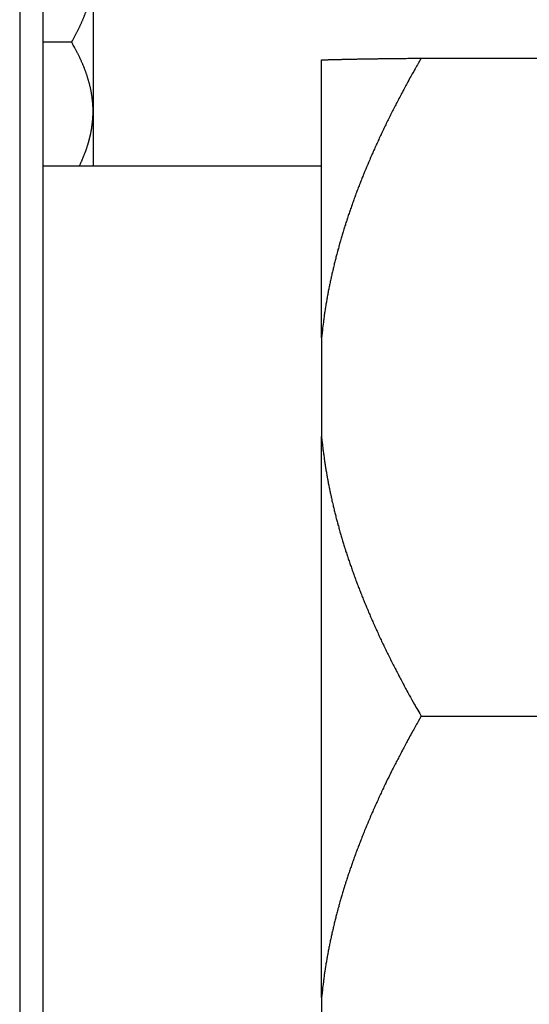
# Model space of a CAD drawing. Units: inches. Extents: x 15 to 250, y -197 to -8.
# Drawn here: x 102 to 103, y -96 to -93 of the extents above; entities that cross this region are included whole.
import ezdxf

# ---------------------------------------------------------------- set-up
doc = ezdxf.new("R2010")
doc.units = ezdxf.units.IN
doc.header["$MEASUREMENT"] = 0
doc.layers.add('Layer 1', color=7, linetype='Continuous')

# ---------------------------------------------------------------- blocks, each defined once
blk = doc.blocks.new('block 1591')
at = {"layer": 'Layer 1', "color": 7, "lineweight": 25, "true_color": 0xffffff}
blk.add_lwpolyline([(101.5935, -109.4207), (101.5935, -82.3562)], dxfattribs=at)
blk = doc.blocks.new('block 1621')
at = {"layer": 'Layer 1', "color": 7, "lineweight": 25, "true_color": 0xffffff}
blk.add_lwpolyline([(101.523, -82.3562), (101.523, -109.4207)], dxfattribs=at)
blk = doc.blocks.new('block 2810')
at = {"layer": 'Layer 1', "color": 7, "lineweight": 25, "true_color": 0xffffff}
blk.add_lwpolyline([(102.4299, -93.1723), (101.5935, -93.1723)], dxfattribs=at)
blk = doc.blocks.new('block 3596')
at = {"layer": 'Layer 1', "color": 7, "lineweight": 25, "true_color": 0xffffff}
blk.add_open_spline([(101.7023, -93.1723), (101.7023, -93.1723), (101.7037, -93.1693), (101.7037, -93.1693), (101.704, -93.1685), (101.7047, -93.1671), (101.7052, -93.1662), (101.7054, -93.1655), (101.7061, -93.1642), (101.7065, -93.1633), (101.7068, -93.1626), (101.7075, -93.1611), (101.7078, -93.1604), (101.7082, -93.1597), (101.7089, -93.1581), (101.7092, -93.1574), (101.7096, -93.1568), (101.7101, -93.1554), (101.7104, -93.1545), (101.7106, -93.1538), (101.7114, -93.1523), (101.7118, -93.1516), (101.712, -93.1509), (101.7127, -93.1494), (101.713, -93.1487), (101.7133, -93.148), (101.7139, -93.1464), (101.7142, -93.1457), (101.7145, -93.145), (101.7149, -93.1437), (101.7152, -93.1428), (101.7156, -93.1423), (101.7161, -93.1407), (101.7164, -93.1401), (101.7168, -93.1394), (101.7171, -93.1378), (101.7175, -93.1371), (101.7178, -93.1364), (101.7185, -93.1351), (101.7185, -93.1344), (101.7189, -93.1335), (101.7195, -93.1321), (101.7199, -93.1314), (101.7199, -93.1307), (101.7206, -93.1292), (101.7208, -93.1287), (101.7211, -93.128), (101.7216, -93.1266), (101.7218, -93.1258), (101.7221, -93.1252), (101.7225, -93.1237), (101.7228, -93.123), (101.723, -93.1223), (101.7235, -93.1209), (101.7237, -93.1202), (101.724, -93.1196), (101.7245, -93.1182), (101.7247, -93.1175), (101.7251, -93.1166), (101.7254, -93.1152), (101.7256, -93.1147), (101.7259, -93.1139), (101.7264, -93.1125), (101.7264, -93.1118), (101.7268, -93.1111), (101.7273, -93.1097), (101.7275, -93.109), (101.7275, -93.1085), (101.728, -93.1072), (101.7283, -93.1063), (101.7285, -93.1058), (101.7288, -93.1044), (101.729, -93.1035), (101.7292, -93.103), (101.7297, -93.1016), (101.7299, -93.1008), (101.7302, -93.1003), (101.7304, -93.0989), (101.7306, -93.098), (101.7309, -93.0975), (101.7313, -93.0961), (101.7314, -93.0954), (101.7316, -93.0947), (101.7319, -93.0934), (101.7321, -93.0927), (101.7323, -93.092), (101.7326, -93.0906), (101.733, -93.0899), (101.733, -93.0892), (101.7333, -93.0879), (101.7335, -93.0873), (101.7337, -93.0865), (101.734, -93.0851), (101.734, -93.0846), (101.7344, -93.0839), (101.7347, -93.0825), (101.7349, -93.0818), (101.735, -93.0811), (101.7354, -93.0798), (101.7354, -93.0792), (101.7356, -93.0786), (101.7359, -93.0772), (101.7359, -93.0765), (101.7361, -93.0758), (101.7364, -93.0744), (101.7366, -93.0737), (101.7368, -93.0732), (101.7369, -93.0718), (101.7371, -93.0711), (101.7373, -93.0705), (101.7375, -93.0693), (101.7376, -93.0684), (101.7378, -93.0679), (101.7381, -93.0665), (101.7381, -93.0658), (101.7381, -93.0651), (101.7385, -93.0639), (101.7387, -93.0631), (101.7387, -93.0625), (101.739, -93.0612), (101.739, -93.0605), (101.7392, -93.06), (101.7395, -93.0586), (101.7395, -93.0577), (101.7395, -93.0572), (101.7397, -93.0558), (101.7399, -93.0551), (101.74, -93.0546), (101.7402, -93.0532), (101.7402, -93.0525), (101.7404, -93.0519), (101.7406, -93.0507), (101.7406, -93.0498), (101.7406, -93.0493), (101.7409, -93.0479), (101.7409, -93.0472), (101.7411, -93.0467), (101.7412, -93.0453), (101.7412, -93.0446), (101.7414, -93.0441), (101.7416, -93.0427), (101.7416, -93.042), (101.7418, -93.0413), (101.7418, -93.0401), (101.7419, -93.0393), (101.7419, -93.0388), (101.7419, -93.0374), (101.7421, -93.0369), (101.7421, -93.0362), (101.7423, -93.0348), (101.7423, -93.0341), (101.7423, -93.0336), (101.7425, -93.0322), (101.7425, -93.0315), (101.7426, -93.0308), (101.7426, -93.0296), (101.7428, -93.0289), (101.7428, -93.0283), (101.743, -93.0269), (101.743, -93.0264), (101.743, -93.0257), (101.743, -93.0243), (101.7431, -93.0238), (101.7431, -93.0231), (101.7431, -93.0221), (101.7431, -93.0214), (101.7433, -93.0207), (101.7433, -93.0193), (101.7433, -93.0186), (101.7433, -93.0172), (101.7433, -93.0152), (101.7433, -93.014), (101.7433, -93.0124), (101.7433, -93.0095), (101.7433, -93.0081)], degree=3, knots=[0, 0, 0, 0, 1, 1, 1, 2, 2, 2, 3, 3, 3, 4, 4, 4, 5, 5, 5, 6, 6, 6, 7, 7, 7, 8, 8, 8, 9, 9, 9, 10, 10, 10, 11, 11, 11, 12, 12, 12, 13, 13, 13, 14, 14, 14, 15, 15, 15, 16, 16, 16, 17, 17, 17, 18, 18, 18, 19, 19, 19, 20, 20, 20, 21, 21, 21, 22, 22, 22, 23, 23, 23, 24, 24, 24, 25, 25, 25, 26, 26, 26, 27, 27, 27, 28, 28, 28, 29, 29, 29, 30, 30, 30, 31, 31, 31, 32, 32, 32, 33, 33, 33, 34, 34, 34, 35, 35, 35, 36, 36, 36, 37, 37, 37, 38, 38, 38, 39, 39, 39, 40, 40, 40, 41, 41, 41, 42, 42, 42, 43, 43, 43, 44, 44, 44, 45, 45, 45, 46, 46, 46, 47, 47, 47, 48, 48, 48, 49, 49, 49, 50, 50, 50, 51, 51, 51, 52, 52, 52, 53, 53, 53, 54, 54, 54, 55, 55, 55, 56, 56, 56, 57, 57, 57, 58, 58, 58, 58], dxfattribs=at)
blk = doc.blocks.new('block 3597')
at = {"layer": 'Layer 1', "color": 7, "lineweight": 25, "true_color": 0xffffff}
blk.add_open_spline([(101.7433, -93.0081), (101.7433, -93.0081), (101.7433, -93.0048), (101.7433, -93.0048), (101.7433, -93.0041), (101.7433, -93.0024), (101.7433, -93.0016), (101.7433, -93.0009), (101.7433, -92.9991), (101.7433, -92.9985), (101.7433, -92.9976), (101.7433, -92.996), (101.7433, -92.9952), (101.7431, -92.9943), (101.7431, -92.9926), (101.743, -92.9919), (101.743, -92.9911), (101.743, -92.9895), (101.7428, -92.9886), (101.7428, -92.988), (101.7426, -92.9862), (101.7426, -92.9855), (101.7426, -92.9845), (101.7425, -92.9831), (101.7423, -92.9823), (101.7423, -92.9814), (101.7421, -92.9799), (101.7419, -92.979), (101.7419, -92.9781), (101.7419, -92.9766), (101.7418, -92.9757), (101.7418, -92.975), (101.7416, -92.9733), (101.7414, -92.9726), (101.7412, -92.9716), (101.7411, -92.9702), (101.7411, -92.9692), (101.7409, -92.9685), (101.7406, -92.9668), (101.7406, -92.9661), (101.7406, -92.9652), (101.7404, -92.9637), (101.7402, -92.9626), (101.74, -92.9619), (101.7397, -92.9602), (101.7397, -92.9595), (101.7395, -92.9587), (101.7394, -92.9571), (101.7392, -92.9561), (101.739, -92.9554), (101.7387, -92.9537), (101.7387, -92.953), (101.7385, -92.9521), (101.7381, -92.9506), (101.7381, -92.9495), (101.738, -92.9488), (101.7376, -92.9471), (101.7375, -92.9464), (101.7371, -92.9456), (101.7368, -92.944), (101.7368, -92.943), (101.7366, -92.9423), (101.7363, -92.9406), (101.7361, -92.9397), (101.7359, -92.939), (101.7354, -92.9373), (101.7354, -92.9364), (101.7352, -92.9356), (101.7347, -92.9339), (101.7345, -92.9332), (101.7344, -92.9323), (101.734, -92.9306), (101.7338, -92.9299), (101.7335, -92.9289), (101.7332, -92.9273), (101.733, -92.9265), (101.7328, -92.9256), (101.7323, -92.9239), (101.7319, -92.9232), (101.7318, -92.9221), (101.7314, -92.9206), (101.7311, -92.9197), (101.7309, -92.9189), (101.7304, -92.9172), (101.7302, -92.9165), (101.7301, -92.9156), (101.7295, -92.9139), (101.7292, -92.9128), (101.7288, -92.9122), (101.7285, -92.9104), (101.7282, -92.9096), (101.7278, -92.9087), (101.7275, -92.907), (101.7271, -92.9063), (101.7268, -92.9053), (101.7264, -92.9037), (101.7261, -92.9027), (101.7257, -92.902), (101.7252, -92.9001), (101.7251, -92.8994), (101.7247, -92.8986), (101.724, -92.8968), (101.7237, -92.896), (101.7235, -92.8949), (101.7228, -92.8934), (101.7225, -92.8923), (101.7223, -92.8915), (101.7216, -92.8898), (101.7213, -92.8889), (101.7211, -92.8882), (101.7204, -92.8863), (101.7201, -92.8855), (101.7197, -92.8846), (101.719, -92.8829), (101.7187, -92.8818), (101.7185, -92.881), (101.7176, -92.8793), (101.7173, -92.8784), (101.7171, -92.8775), (101.7163, -92.8758), (101.7159, -92.875), (101.7156, -92.8739), (101.7149, -92.8722), (101.7145, -92.8712), (101.7142, -92.8705), (101.7133, -92.8687), (101.7132, -92.8677), (101.7127, -92.8669), (101.712, -92.865), (101.7116, -92.8641), (101.7111, -92.8632), (101.7104, -92.8615), (101.7099, -92.8607), (101.7096, -92.8596), (101.7087, -92.8579), (101.7083, -92.857), (101.708, -92.856), (101.7071, -92.8543), (101.7068, -92.8532), (101.7063, -92.8524), (101.7054, -92.8505), (101.7051, -92.8496), (101.7046, -92.8488), (101.7037, -92.8467), (101.7032, -92.8458), (101.703, -92.845), (101.702, -92.8431), (101.7016, -92.8422), (101.7011, -92.8412), (101.7003, -92.8395), (101.6997, -92.8384), (101.6992, -92.8374), (101.6984, -92.8357), (101.6978, -92.8346), (101.6975, -92.8338), (101.6965, -92.8319), (101.6959, -92.8309), (101.6954, -92.8298), (101.6944, -92.8279), (101.6939, -92.8271), (101.6935, -92.826), (101.6923, -92.8243), (101.692, -92.8233), (101.6915, -92.8224), (101.6906, -92.8207), (101.6901, -92.82), (101.6897, -92.8188), (101.6885, -92.8166), (101.6878, -92.8155), (101.687, -92.8138), (101.6849, -92.8104), (101.6841, -92.8088), (101.6829, -92.8064), (101.6803, -92.8021), (101.6791, -92.7997)], degree=3, knots=[0, 0, 0, 0, 1, 1, 1, 2, 2, 2, 3, 3, 3, 4, 4, 4, 5, 5, 5, 6, 6, 6, 7, 7, 7, 8, 8, 8, 9, 9, 9, 10, 10, 10, 11, 11, 11, 12, 12, 12, 13, 13, 13, 14, 14, 14, 15, 15, 15, 16, 16, 16, 17, 17, 17, 18, 18, 18, 19, 19, 19, 20, 20, 20, 21, 21, 21, 22, 22, 22, 23, 23, 23, 24, 24, 24, 25, 25, 25, 26, 26, 26, 27, 27, 27, 28, 28, 28, 29, 29, 29, 30, 30, 30, 31, 31, 31, 32, 32, 32, 33, 33, 33, 34, 34, 34, 35, 35, 35, 36, 36, 36, 37, 37, 37, 38, 38, 38, 39, 39, 39, 40, 40, 40, 41, 41, 41, 42, 42, 42, 43, 43, 43, 44, 44, 44, 45, 45, 45, 46, 46, 46, 47, 47, 47, 48, 48, 48, 49, 49, 49, 50, 50, 50, 51, 51, 51, 52, 52, 52, 53, 53, 53, 54, 54, 54, 55, 55, 55, 56, 56, 56, 57, 57, 57, 58, 58, 58, 58], dxfattribs=at)
blk = doc.blocks.new('block 3598')
at = {"layer": 'Layer 1', "color": 7, "lineweight": 25, "true_color": 0xffffff}
blk.add_lwpolyline([(101.6791, -92.7997), (101.5935, -92.7997)], dxfattribs=at)
blk = doc.blocks.new('block 3599')
at = {"layer": 'Layer 1', "color": 7, "lineweight": 25, "true_color": 0xffffff}
blk.add_open_spline([(101.6791, -92.7997), (101.6791, -92.7997), (101.6813, -92.7957), (101.6813, -92.7957), (101.6818, -92.7947), (101.683, -92.7928), (101.6834, -92.7918), (101.6841, -92.7907), (101.6851, -92.7888), (101.6858, -92.7878), (101.6861, -92.7868), (101.6872, -92.7849), (101.6878, -92.784), (101.6884, -92.783), (101.6894, -92.7811), (101.6899, -92.78), (101.6904, -92.779), (101.6915, -92.7771), (101.692, -92.7761), (101.6923, -92.7752), (101.6935, -92.7733), (101.6939, -92.7723), (101.6944, -92.7714), (101.6954, -92.7695), (101.6959, -92.7685), (101.6965, -92.7676), (101.6973, -92.7657), (101.6978, -92.7647), (101.6984, -92.7638), (101.6992, -92.762), (101.6997, -92.7609), (101.7003, -92.7601), (101.7011, -92.7582), (101.7016, -92.7573), (101.702, -92.7564), (101.703, -92.7544), (101.7032, -92.7535), (101.7037, -92.7527), (101.7046, -92.7508), (101.7051, -92.7499), (101.7054, -92.7489), (101.7063, -92.7471), (101.7068, -92.7461), (101.7071, -92.7452), (101.708, -92.7435), (101.7083, -92.7425), (101.7087, -92.7416), (101.7096, -92.7397), (101.7099, -92.7389), (101.7104, -92.738), (101.7111, -92.7361), (101.7116, -92.7353), (101.712, -92.7344), (101.7127, -92.7327), (101.7132, -92.7318), (101.7133, -92.7308), (101.7142, -92.7291), (101.7145, -92.728), (101.7149, -92.7272), (101.7156, -92.7254), (101.7159, -92.7246), (101.7163, -92.7237), (101.7171, -92.7218), (101.7173, -92.721), (101.7176, -92.7201), (101.7185, -92.7184), (101.7187, -92.7175), (101.719, -92.7166), (101.7197, -92.7148), (101.7201, -92.7139), (101.7204, -92.7132), (101.7211, -92.7113), (101.7213, -92.7104), (101.7216, -92.7096), (101.7223, -92.7079), (101.7225, -92.707), (101.7228, -92.7061), (101.7235, -92.7044), (101.7237, -92.7036), (101.724, -92.7027), (101.7247, -92.701), (101.7251, -92.7001), (101.7252, -92.6993), (101.7257, -92.6975), (101.7261, -92.6965), (101.7264, -92.6958), (101.7268, -92.6941), (101.7271, -92.6932), (101.7275, -92.6924), (101.7278, -92.6906), (101.7282, -92.6899), (101.7285, -92.6889), (101.7288, -92.6874), (101.7292, -92.6863), (101.7294, -92.6856), (101.7301, -92.6839), (101.7302, -92.6831), (101.7304, -92.6824), (101.7309, -92.6805), (101.7311, -92.6796), (101.7314, -92.6788), (101.7318, -92.6772), (101.7319, -92.6763), (101.7323, -92.6755), (101.7328, -92.6738), (101.733, -92.6731), (101.7332, -92.672), (101.7335, -92.6705), (101.7338, -92.6696), (101.734, -92.6688), (101.7344, -92.667), (101.7345, -92.6664), (101.7347, -92.6653), (101.7352, -92.6638), (101.7354, -92.6629), (101.7354, -92.6622), (101.7359, -92.6605), (101.7361, -92.6596), (101.7363, -92.6589), (101.7366, -92.6572), (101.7368, -92.6564), (101.7368, -92.6555), (101.7371, -92.6538), (101.7375, -92.6531), (101.7376, -92.6522), (101.738, -92.6507), (101.7381, -92.6496), (101.7381, -92.649), (101.7385, -92.6472), (101.7387, -92.6465), (101.7387, -92.6457), (101.739, -92.644), (101.7392, -92.6431), (101.7394, -92.6424), (101.7395, -92.6407), (101.7397, -92.64), (101.7397, -92.6391), (101.74, -92.6376), (101.7402, -92.6366), (101.7404, -92.6359), (101.7406, -92.6341), (101.7406, -92.6334), (101.7406, -92.6326), (101.7409, -92.631), (101.7411, -92.6302), (101.7411, -92.6293), (101.7412, -92.6276), (101.7414, -92.6269), (101.7416, -92.6262), (101.7418, -92.6245), (101.7418, -92.6236), (101.7419, -92.6228), (101.7419, -92.6212), (101.7419, -92.6205), (101.7421, -92.6197), (101.7423, -92.6181), (101.7423, -92.6173), (101.7425, -92.6164), (101.7426, -92.6147), (101.7426, -92.6138), (101.7426, -92.6131), (101.7428, -92.6116), (101.7428, -92.6107), (101.743, -92.61), (101.743, -92.6086), (101.743, -92.608), (101.7431, -92.6069), (101.7431, -92.6052), (101.7433, -92.6042), (101.7433, -92.6028), (101.7433, -92.6002), (101.7433, -92.5987), (101.7433, -92.5968), (101.7433, -92.5931), (101.7433, -92.5912)], degree=3, knots=[0, 0, 0, 0, 1, 1, 1, 2, 2, 2, 3, 3, 3, 4, 4, 4, 5, 5, 5, 6, 6, 6, 7, 7, 7, 8, 8, 8, 9, 9, 9, 10, 10, 10, 11, 11, 11, 12, 12, 12, 13, 13, 13, 14, 14, 14, 15, 15, 15, 16, 16, 16, 17, 17, 17, 18, 18, 18, 19, 19, 19, 20, 20, 20, 21, 21, 21, 22, 22, 22, 23, 23, 23, 24, 24, 24, 25, 25, 25, 26, 26, 26, 27, 27, 27, 28, 28, 28, 29, 29, 29, 30, 30, 30, 31, 31, 31, 32, 32, 32, 33, 33, 33, 34, 34, 34, 35, 35, 35, 36, 36, 36, 37, 37, 37, 38, 38, 38, 39, 39, 39, 40, 40, 40, 41, 41, 41, 42, 42, 42, 43, 43, 43, 44, 44, 44, 45, 45, 45, 46, 46, 46, 47, 47, 47, 48, 48, 48, 49, 49, 49, 50, 50, 50, 51, 51, 51, 52, 52, 52, 53, 53, 53, 54, 54, 54, 55, 55, 55, 56, 56, 56, 57, 57, 57, 58, 58, 58, 58], dxfattribs=at)
blk = doc.blocks.new('block 3601')
at = {"layer": 'Layer 1', "color": 7, "lineweight": 25, "true_color": 0xffffff}
blk.add_lwpolyline([(101.7433, -93.0081), (101.7433, -93.1723)], dxfattribs=at)
blk = doc.blocks.new('block 3602')
at = {"layer": 'Layer 1', "color": 7, "lineweight": 25, "true_color": 0xffffff}
blk.add_lwpolyline([(101.7433, -92.5912), (101.7433, -93.0081)], dxfattribs=at)
blk = doc.blocks.new('block 4202')
at = {"layer": 'Layer 1', "color": 7, "lineweight": 25, "true_color": 0xffffff}
blk.add_lwpolyline([(102.7295, -94.8261), (103.3649, -94.8261)], dxfattribs=at)
blk = doc.blocks.new('block 4203')
at = {"layer": 'Layer 1', "color": 7, "lineweight": 25, "true_color": 0xffffff}
blk.add_open_spline([(102.7295, -94.8261), (102.7295, -94.8261), (102.7202, -94.8421), (102.7202, -94.8421), (102.7179, -94.8461), (102.7135, -94.854), (102.7112, -94.8579), (102.709, -94.8619), (102.7047, -94.8698), (102.7024, -94.8738), (102.7002, -94.8778), (102.6959, -94.8853), (102.6936, -94.8896), (102.6916, -94.8933), (102.6873, -94.9012), (102.6852, -94.9051), (102.6831, -94.9091), (102.679, -94.917), (102.6769, -94.9206), (102.6749, -94.9246), (102.6707, -94.9322), (102.6687, -94.9362), (102.6668, -94.9401), (102.6626, -94.9477), (102.6607, -94.9517), (102.6587, -94.9553), (102.6547, -94.963), (102.6528, -94.9668), (102.6509, -94.9706), (102.647, -94.9782), (102.6452, -94.9821), (102.6432, -94.9858), (102.6394, -94.9933), (102.6375, -94.9973), (102.6358, -95.0009), (102.632, -95.0083), (102.6301, -95.0123), (102.6282, -95.0159), (102.6246, -95.0235), (102.6228, -95.0271), (102.6211, -95.0307), (102.6175, -95.0381), (102.6158, -95.0421), (102.6139, -95.0457), (102.6104, -95.0533), (102.6087, -95.0569), (102.6072, -95.0605), (102.6036, -95.0679), (102.602, -95.0715), (102.6003, -95.0752), (102.597, -95.0826), (102.5953, -95.0862), (102.5936, -95.0898), (102.5905, -95.097), (102.5887, -95.1008), (102.587, -95.1044), (102.5839, -95.1117), (102.5824, -95.1153), (102.5808, -95.1191), (102.5775, -95.1263), (102.576, -95.1299), (102.5746, -95.1336), (102.5715, -95.141), (102.57, -95.1442), (102.5684, -95.148), (102.5655, -95.1549), (102.5639, -95.1585), (102.5624, -95.1623), (102.5595, -95.1696), (102.5581, -95.1732), (102.5565, -95.1766), (102.5539, -95.1835), (102.5524, -95.1871), (102.551, -95.1909), (102.5483, -95.1978), (102.5469, -95.2013), (102.5455, -95.2049), (102.5428, -95.2121), (102.5414, -95.2155), (102.54, -95.2188), (102.5374, -95.2262), (102.536, -95.2298), (102.5347, -95.2331), (102.5321, -95.2402), (102.5309, -95.2438), (102.5295, -95.2471), (102.5271, -95.2541), (102.5259, -95.2578), (102.5245, -95.2609), (102.5221, -95.2681), (102.5209, -95.2715), (102.5197, -95.2748), (102.5174, -95.2819), (102.5161, -95.2851), (102.5148, -95.2888), (102.5126, -95.2955), (102.5114, -95.2993), (102.5104, -95.3025), (102.5081, -95.3096), (102.5069, -95.3129), (102.5057, -95.3161), (102.5035, -95.3232), (102.5024, -95.3265), (102.5014, -95.3303), (102.4992, -95.3368), (102.4981, -95.3406), (102.4971, -95.3435), (102.4952, -95.3506), (102.494, -95.3539), (102.493, -95.3573), (102.4911, -95.3644), (102.4899, -95.3676), (102.489, -95.3709), (102.4871, -95.3776), (102.4861, -95.3813), (102.485, -95.3844), (102.4833, -95.3911), (102.4823, -95.3947), (102.4813, -95.3981), (102.4795, -95.4047), (102.4785, -95.4081), (102.4776, -95.4114), (102.4759, -95.4181), (102.4751, -95.4216), (102.4742, -95.4252), (102.4725, -95.4319), (102.4716, -95.4348), (102.4707, -95.4384), (102.4692, -95.4452), (102.4683, -95.4483), (102.4675, -95.4515), (102.4659, -95.4583), (102.4652, -95.4617), (102.4644, -95.465), (102.4627, -95.4717), (102.462, -95.475), (102.4613, -95.4784), (102.4599, -95.4848), (102.459, -95.4884), (102.4583, -95.4915), (102.457, -95.4982), (102.4561, -95.5015), (102.4556, -95.5049), (102.4542, -95.5115), (102.4537, -95.5146), (102.4528, -95.5182), (102.4516, -95.5246), (102.4509, -95.528), (102.4502, -95.5313), (102.449, -95.5377), (102.4484, -95.5415), (102.4478, -95.5444), (102.4466, -95.5511), (102.4461, -95.5542), (102.4456, -95.5575), (102.4444, -95.5642), (102.4439, -95.5676), (102.4432, -95.5709), (102.4422, -95.5776), (102.4416, -95.5809), (102.4411, -95.584), (102.4401, -95.5907), (102.4396, -95.5936), (102.4392, -95.5964), (102.4384, -95.6023), (102.4378, -95.6054), (102.4373, -95.609), (102.4365, -95.6162), (102.436, -95.6198), (102.4353, -95.6253), (102.4339, -95.6365), (102.4332, -95.6424), (102.4323, -95.6496), (102.4306, -95.6643), (102.4299, -95.6717)], degree=3, knots=[0, 0, 0, 0, 1, 1, 1, 2, 2, 2, 3, 3, 3, 4, 4, 4, 5, 5, 5, 6, 6, 6, 7, 7, 7, 8, 8, 8, 9, 9, 9, 10, 10, 10, 11, 11, 11, 12, 12, 12, 13, 13, 13, 14, 14, 14, 15, 15, 15, 16, 16, 16, 17, 17, 17, 18, 18, 18, 19, 19, 19, 20, 20, 20, 21, 21, 21, 22, 22, 22, 23, 23, 23, 24, 24, 24, 25, 25, 25, 26, 26, 26, 27, 27, 27, 28, 28, 28, 29, 29, 29, 30, 30, 30, 31, 31, 31, 32, 32, 32, 33, 33, 33, 34, 34, 34, 35, 35, 35, 36, 36, 36, 37, 37, 37, 38, 38, 38, 39, 39, 39, 40, 40, 40, 41, 41, 41, 42, 42, 42, 43, 43, 43, 44, 44, 44, 45, 45, 45, 46, 46, 46, 47, 47, 47, 48, 48, 48, 49, 49, 49, 50, 50, 50, 51, 51, 51, 52, 52, 52, 53, 53, 53, 54, 54, 54, 55, 55, 55, 56, 56, 56, 57, 57, 57, 58, 58, 58, 58], dxfattribs=at)
blk = doc.blocks.new('block 4204')
at = {"layer": 'Layer 1', "color": 7, "lineweight": 25, "true_color": 0xffffff}
blk.add_lwpolyline([(102.4299, -95.6717), (102.4299, -95.9707)], dxfattribs=at)
blk = doc.blocks.new('block 4210')
at = {"layer": 'Layer 1', "color": 7, "lineweight": 25, "true_color": 0xffffff}
blk.add_lwpolyline([(102.7295, -92.8481), (103.3649, -92.8481)], dxfattribs=at)
blk = doc.blocks.new('block 4211')
at = {"layer": 'Layer 1', "color": 7, "lineweight": 25, "true_color": 0xffffff}
blk.add_open_spline([(102.7295, -92.8481), (102.7295, -92.8481), (102.7202, -92.8641), (102.7202, -92.8641), (102.7179, -92.8681), (102.7135, -92.876), (102.7112, -92.8799), (102.709, -92.8839), (102.7047, -92.8917), (102.7024, -92.8956), (102.7002, -92.8996), (102.6959, -92.9073), (102.6936, -92.9113), (102.6916, -92.9151), (102.6873, -92.9228), (102.6852, -92.9268), (102.6831, -92.9306), (102.679, -92.9383), (102.6769, -92.9421), (102.6749, -92.9461), (102.6707, -92.9537), (102.6687, -92.9575), (102.6668, -92.9613), (102.6626, -92.969), (102.6607, -92.9728), (102.6587, -92.9768), (102.6547, -92.9842), (102.6528, -92.9881), (102.6509, -92.9917), (102.647, -92.9993), (102.6452, -93.0031), (102.6432, -93.0069), (102.6394, -93.0145), (102.6375, -93.0183), (102.6358, -93.0219), (102.632, -93.0293), (102.6301, -93.0331), (102.6282, -93.0369), (102.6246, -93.0443), (102.6228, -93.0481), (102.6211, -93.0517), (102.6175, -93.0591), (102.6158, -93.0627), (102.6139, -93.0665), (102.6104, -93.0739), (102.6087, -93.0775), (102.6072, -93.0811), (102.6036, -93.0885), (102.602, -93.0922), (102.6003, -93.0958), (102.597, -93.1032), (102.5953, -93.1068), (102.5936, -93.1104), (102.5905, -93.1175), (102.5887, -93.1213), (102.587, -93.1249), (102.5839, -93.1321), (102.5824, -93.1357), (102.5808, -93.1394), (102.5775, -93.1464), (102.576, -93.1502), (102.5746, -93.1537), (102.5715, -93.1609), (102.57, -93.1645), (102.5684, -93.1681), (102.5655, -93.175), (102.5639, -93.1788), (102.5624, -93.1823), (102.5595, -93.1893), (102.5581, -93.1929), (102.5565, -93.1964), (102.5539, -93.2036), (102.5524, -93.2071), (102.551, -93.2105), (102.5483, -93.2177), (102.5469, -93.2212), (102.5455, -93.2246), (102.5428, -93.2317), (102.5414, -93.2351), (102.54, -93.2388), (102.5374, -93.2456), (102.536, -93.2491), (102.5347, -93.2527), (102.5321, -93.2596), (102.5309, -93.263), (102.5295, -93.2665), (102.5271, -93.2735), (102.5259, -93.277), (102.5245, -93.2804), (102.5221, -93.2873), (102.5209, -93.2908), (102.5197, -93.2942), (102.5174, -93.3011), (102.5161, -93.3046), (102.5148, -93.308), (102.5126, -93.3149), (102.5114, -93.3183), (102.5104, -93.3218), (102.5081, -93.3287), (102.5069, -93.3319), (102.5057, -93.3354), (102.5035, -93.3421), (102.5024, -93.3456), (102.5014, -93.349), (102.4992, -93.3559), (102.4981, -93.3592), (102.4971, -93.3624), (102.4952, -93.3693), (102.494, -93.3728), (102.493, -93.376), (102.4911, -93.3829), (102.4899, -93.3862), (102.489, -93.3896), (102.4871, -93.3964), (102.4861, -93.3998), (102.485, -93.4031), (102.4833, -93.4098), (102.4823, -93.4132), (102.4813, -93.4165), (102.4795, -93.4232), (102.4785, -93.4265), (102.4776, -93.43), (102.4759, -93.4367), (102.4751, -93.4399), (102.4742, -93.4434), (102.4725, -93.4499), (102.4716, -93.4532), (102.4707, -93.4565), (102.4692, -93.4632), (102.4683, -93.4666), (102.4675, -93.4697), (102.4659, -93.4765), (102.4652, -93.4799), (102.4644, -93.4832), (102.4627, -93.4897), (102.462, -93.493), (102.4613, -93.4963), (102.4599, -93.503), (102.459, -93.5063), (102.4583, -93.5095), (102.457, -93.5161), (102.4561, -93.5194), (102.4556, -93.5228), (102.4542, -93.5293), (102.4537, -93.5326), (102.4528, -93.5359), (102.4516, -93.5424), (102.4509, -93.5457), (102.4502, -93.5488), (102.449, -93.5554), (102.4484, -93.5588), (102.4478, -93.5619), (102.4466, -93.5684), (102.4461, -93.5717), (102.4456, -93.575), (102.4444, -93.5815), (102.4439, -93.5848), (102.4432, -93.5883), (102.4422, -93.595), (102.4416, -93.5984), (102.4411, -93.6015), (102.4401, -93.6077), (102.4396, -93.611), (102.4392, -93.6138), (102.4384, -93.6194), (102.4378, -93.6222), (102.4373, -93.6258), (102.4365, -93.6332), (102.436, -93.6368), (102.4353, -93.6425), (102.4339, -93.6535), (102.4332, -93.6592), (102.4323, -93.6666), (102.4306, -93.6813), (102.4299, -93.6885)], degree=3, knots=[0, 0, 0, 0, 1, 1, 1, 2, 2, 2, 3, 3, 3, 4, 4, 4, 5, 5, 5, 6, 6, 6, 7, 7, 7, 8, 8, 8, 9, 9, 9, 10, 10, 10, 11, 11, 11, 12, 12, 12, 13, 13, 13, 14, 14, 14, 15, 15, 15, 16, 16, 16, 17, 17, 17, 18, 18, 18, 19, 19, 19, 20, 20, 20, 21, 21, 21, 22, 22, 22, 23, 23, 23, 24, 24, 24, 25, 25, 25, 26, 26, 26, 27, 27, 27, 28, 28, 28, 29, 29, 29, 30, 30, 30, 31, 31, 31, 32, 32, 32, 33, 33, 33, 34, 34, 34, 35, 35, 35, 36, 36, 36, 37, 37, 37, 38, 38, 38, 39, 39, 39, 40, 40, 40, 41, 41, 41, 42, 42, 42, 43, 43, 43, 44, 44, 44, 45, 45, 45, 46, 46, 46, 47, 47, 47, 48, 48, 48, 49, 49, 49, 50, 50, 50, 51, 51, 51, 52, 52, 52, 53, 53, 53, 54, 54, 54, 55, 55, 55, 56, 56, 56, 57, 57, 57, 58, 58, 58, 58], dxfattribs=at)
blk = doc.blocks.new('block 4212')
at = {"layer": 'Layer 1', "color": 7, "lineweight": 25, "true_color": 0xffffff}
blk.add_lwpolyline([(102.4299, -93.6885), (102.4299, -93.9855)], dxfattribs=at)
blk = doc.blocks.new('block 4213')
at = {"layer": 'Layer 1', "color": 7, "lineweight": 25, "true_color": 0xffffff}
blk.add_open_spline([(102.4299, -93.9855), (102.4299, -93.9855), (102.4313, -93.9986), (102.4313, -93.9986), (102.4315, -94.0017), (102.4323, -94.0082), (102.4327, -94.0115), (102.433, -94.0146), (102.4339, -94.0211), (102.4342, -94.0244), (102.4346, -94.0275), (102.4354, -94.0341), (102.436, -94.0373), (102.4365, -94.0406), (102.4373, -94.047), (102.4378, -94.0502), (102.4382, -94.0535), (102.4392, -94.0599), (102.4396, -94.0633), (102.4401, -94.0664), (102.4411, -94.073), (102.4416, -94.0763), (102.4422, -94.0795), (102.4432, -94.0859), (102.4439, -94.0893), (102.4444, -94.0924), (102.4456, -94.099), (102.4461, -94.1024), (102.4466, -94.1055), (102.4478, -94.1121), (102.4484, -94.1155), (102.449, -94.1186), (102.4502, -94.1252), (102.4509, -94.1286), (102.4516, -94.1317), (102.4528, -94.1383), (102.4537, -94.1417), (102.4542, -94.1448), (102.4556, -94.1515), (102.4561, -94.1548), (102.457, -94.1581), (102.4583, -94.1646), (102.459, -94.1679), (102.4599, -94.1712), (102.4613, -94.1779), (102.462, -94.1812), (102.4627, -94.1844), (102.4644, -94.1911), (102.4652, -94.1943), (102.4659, -94.1977), (102.4675, -94.2044), (102.4683, -94.2077), (102.4692, -94.211), (102.4707, -94.2175), (102.4716, -94.2209), (102.4725, -94.2242), (102.4742, -94.2309), (102.4751, -94.2344), (102.4759, -94.2377), (102.4776, -94.2442), (102.4785, -94.2475), (102.4795, -94.2509), (102.4813, -94.2576), (102.4823, -94.2609), (102.4833, -94.2644), (102.485, -94.2711), (102.4861, -94.2745), (102.4871, -94.2778), (102.489, -94.2845), (102.4899, -94.2878), (102.4911, -94.2914), (102.493, -94.2981), (102.494, -94.3014), (102.4952, -94.3047), (102.4971, -94.3116), (102.4981, -94.315), (102.4992, -94.3184), (102.5014, -94.3252), (102.5024, -94.3286), (102.5035, -94.3321), (102.5057, -94.3388), (102.5069, -94.3422), (102.5081, -94.3457), (102.5104, -94.3526), (102.5114, -94.3558), (102.5126, -94.3594), (102.5148, -94.3662), (102.5161, -94.3696), (102.5174, -94.3731), (102.5197, -94.3799), (102.5209, -94.3834), (102.5221, -94.387), (102.5245, -94.3937), (102.5259, -94.3973), (102.5271, -94.4008), (102.5295, -94.4077), (102.5309, -94.4111), (102.5321, -94.4146), (102.5347, -94.4216), (102.536, -94.4249), (102.5374, -94.4287), (102.54, -94.4354), (102.5414, -94.439), (102.5428, -94.4426), (102.5455, -94.4495), (102.5469, -94.4531), (102.5483, -94.4566), (102.551, -94.4637), (102.5524, -94.4671), (102.5539, -94.4705), (102.5565, -94.4778), (102.5581, -94.4812), (102.5595, -94.4848), (102.5624, -94.4919), (102.5639, -94.4955), (102.5655, -94.499), (102.5684, -94.5062), (102.57, -94.5096), (102.5715, -94.5133), (102.5746, -94.5205), (102.576, -94.5239), (102.5775, -94.5276), (102.5808, -94.5348), (102.5824, -94.5384), (102.5839, -94.542), (102.587, -94.5493), (102.5887, -94.5529), (102.5905, -94.5565), (102.5936, -94.5639), (102.5953, -94.5674), (102.597, -94.571), (102.6003, -94.5784), (102.602, -94.582), (102.6036, -94.5856), (102.6072, -94.593), (102.6087, -94.5968), (102.6104, -94.6004), (102.6139, -94.6077), (102.6158, -94.6113), (102.6175, -94.6151), (102.6211, -94.6225), (102.6228, -94.6263), (102.6246, -94.6299), (102.6282, -94.6373), (102.6301, -94.6409), (102.632, -94.6449), (102.6358, -94.6523), (102.6375, -94.6561), (102.6394, -94.6599), (102.6432, -94.6673), (102.6452, -94.6711), (102.647, -94.6748), (102.6508, -94.6822), (102.6528, -94.686), (102.6547, -94.6898), (102.6587, -94.6976), (102.6607, -94.7014), (102.6628, -94.7052), (102.6669, -94.7131), (102.669, -94.717), (102.6711, -94.721), (102.675, -94.7284), (102.6769, -94.732), (102.6787, -94.7353), (102.6823, -94.742), (102.6842, -94.7453), (102.6866, -94.7499), (102.6912, -94.7587), (102.6936, -94.763), (102.6974, -94.7698), (102.7052, -94.7834), (102.709, -94.7904), (102.7141, -94.7992), (102.7243, -94.8171), (102.7295, -94.8261)], degree=3, knots=[0, 0, 0, 0, 1, 1, 1, 2, 2, 2, 3, 3, 3, 4, 4, 4, 5, 5, 5, 6, 6, 6, 7, 7, 7, 8, 8, 8, 9, 9, 9, 10, 10, 10, 11, 11, 11, 12, 12, 12, 13, 13, 13, 14, 14, 14, 15, 15, 15, 16, 16, 16, 17, 17, 17, 18, 18, 18, 19, 19, 19, 20, 20, 20, 21, 21, 21, 22, 22, 22, 23, 23, 23, 24, 24, 24, 25, 25, 25, 26, 26, 26, 27, 27, 27, 28, 28, 28, 29, 29, 29, 30, 30, 30, 31, 31, 31, 32, 32, 32, 33, 33, 33, 34, 34, 34, 35, 35, 35, 36, 36, 36, 37, 37, 37, 38, 38, 38, 39, 39, 39, 40, 40, 40, 41, 41, 41, 42, 42, 42, 43, 43, 43, 44, 44, 44, 45, 45, 45, 46, 46, 46, 47, 47, 47, 48, 48, 48, 49, 49, 49, 50, 50, 50, 51, 51, 51, 52, 52, 52, 53, 53, 53, 54, 54, 54, 55, 55, 55, 56, 56, 56, 57, 57, 57, 58, 58, 58, 58], dxfattribs=at)
blk = doc.blocks.new('block 4215')
at = {"layer": 'Layer 1', "color": 7, "lineweight": 25, "true_color": 0xffffff}
blk.add_open_spline([(102.4299, -92.8534), (102.4315, -92.8534), (102.4323, -92.8532), (102.4327, -92.8532), (102.433, -92.8532), (102.4339, -92.8532), (102.4342, -92.8532), (102.4346, -92.8532), (102.4354, -92.8531), (102.436, -92.8531), (102.4365, -92.8531), (102.4373, -92.8531), (102.4378, -92.8531), (102.4382, -92.8529), (102.4392, -92.8529), (102.4396, -92.8529), (102.4403, -92.8529), (102.4411, -92.8529), (102.4416, -92.8529), (102.4422, -92.8529), (102.4432, -92.8529), (102.4439, -92.8529), (102.4444, -92.8529), (102.4456, -92.8529), (102.4461, -92.8527), (102.4466, -92.8527), (102.4478, -92.8527), (102.4484, -92.8527), (102.449, -92.8527), (102.4502, -92.8527), (102.4509, -92.8526), (102.4516, -92.8526), (102.4528, -92.8526), (102.4537, -92.8526), (102.4542, -92.8526), (102.4556, -92.8524), (102.4561, -92.8524), (102.457, -92.8524), (102.4583, -92.8524), (102.459, -92.8524), (102.4599, -92.8524), (102.4613, -92.8522), (102.462, -92.8522), (102.4628, -92.8522), (102.4644, -92.8522), (102.4652, -92.8522), (102.4659, -92.852), (102.4675, -92.852), (102.4683, -92.852), (102.4692, -92.852), (102.4707, -92.852), (102.4716, -92.852), (102.4725, -92.8519), (102.4742, -92.8519), (102.4751, -92.8519), (102.4759, -92.8519), (102.4778, -92.8517), (102.4785, -92.8517), (102.4795, -92.8517), (102.4814, -92.8517), (102.4823, -92.8517), (102.4833, -92.8517), (102.485, -92.8517), (102.4861, -92.8517), (102.4871, -92.8517), (102.489, -92.8517), (102.4899, -92.8517), (102.4911, -92.8517), (102.493, -92.8515), (102.494, -92.8515), (102.4952, -92.8515), (102.4971, -92.8515), (102.4981, -92.8515), (102.4992, -92.8514), (102.5014, -92.8514), (102.5024, -92.8514), (102.5036, -92.8514), (102.5057, -92.8514), (102.5069, -92.8512), (102.5081, -92.8512), (102.5104, -92.8512), (102.5114, -92.8512), (102.5126, -92.8512), (102.5148, -92.851), (102.5161, -92.851), (102.5174, -92.851), (102.5197, -92.851), (102.5209, -92.851), (102.5221, -92.851), (102.5247, -92.8508), (102.5259, -92.8508), (102.5271, -92.8508), (102.5297, -92.8508), (102.5309, -92.8508), (102.5321, -92.8507), (102.5347, -92.8507), (102.536, -92.8507), (102.5374, -92.8507), (102.54, -92.8505), (102.5414, -92.8505), (102.5428, -92.8505), (102.5455, -92.8505), (102.5469, -92.8505), (102.5483, -92.8505), (102.551, -92.8505), (102.5524, -92.8505), (102.5539, -92.8505), (102.5565, -92.8505), (102.5581, -92.8505), (102.5595, -92.8503), (102.5626, -92.8503), (102.5639, -92.8503), (102.5655, -92.8503), (102.5684, -92.8503), (102.57, -92.8501), (102.5715, -92.8501), (102.5746, -92.8501), (102.576, -92.8501), (102.5775, -92.8501), (102.5808, -92.85), (102.5824, -92.85), (102.5839, -92.85), (102.587, -92.85), (102.5887, -92.85), (102.5905, -92.85), (102.5936, -92.8498), (102.5953, -92.8498), (102.597, -92.8498), (102.6003, -92.8498), (102.602, -92.8496), (102.6036, -92.8496), (102.6072, -92.8496), (102.6087, -92.8496), (102.6104, -92.8496), (102.6139, -92.8495), (102.6158, -92.8495), (102.6175, -92.8495), (102.6211, -92.8495), (102.6228, -92.8495), (102.6246, -92.8493), (102.6282, -92.8493), (102.6301, -92.8493), (102.632, -92.8493), (102.6358, -92.8493), (102.6375, -92.8491), (102.6394, -92.8491), (102.6432, -92.8491), (102.6452, -92.8491), (102.647, -92.8491), (102.6508, -92.8491), (102.6528, -92.8491), (102.6547, -92.8491), (102.6587, -92.8491), (102.6607, -92.8489), (102.6628, -92.8489), (102.6669, -92.8489), (102.669, -92.8489), (102.6711, -92.8489), (102.675, -92.8488), (102.6769, -92.8488), (102.6787, -92.8488), (102.6823, -92.8488), (102.6842, -92.8488), (102.6866, -92.8486), (102.6914, -92.8486), (102.6936, -92.8486), (102.6974, -92.8486), (102.7052, -92.8484), (102.709, -92.8484), (102.7141, -92.8483), (102.7243, -92.8483), (102.7295, -92.8481)], degree=3, knots=[0, 0, 0, 0, 1, 1, 1, 2, 2, 2, 3, 3, 3, 4, 4, 4, 5, 5, 5, 6, 6, 6, 7, 7, 7, 8, 8, 8, 9, 9, 9, 10, 10, 10, 11, 11, 11, 12, 12, 12, 13, 13, 13, 14, 14, 14, 15, 15, 15, 16, 16, 16, 17, 17, 17, 18, 18, 18, 19, 19, 19, 20, 20, 20, 21, 21, 21, 22, 22, 22, 23, 23, 23, 24, 24, 24, 25, 25, 25, 26, 26, 26, 27, 27, 27, 28, 28, 28, 29, 29, 29, 30, 30, 30, 31, 31, 31, 32, 32, 32, 33, 33, 33, 34, 34, 34, 35, 35, 35, 36, 36, 36, 37, 37, 37, 38, 38, 38, 39, 39, 39, 40, 40, 40, 41, 41, 41, 42, 42, 42, 43, 43, 43, 44, 44, 44, 45, 45, 45, 46, 46, 46, 47, 47, 47, 48, 48, 48, 49, 49, 49, 50, 50, 50, 51, 51, 51, 52, 52, 52, 53, 53, 53, 54, 54, 54, 55, 55, 55, 56, 56, 56, 57, 57, 57, 57], dxfattribs=at)
blk = doc.blocks.new('block 4227')
at = {"layer": 'Layer 1', "color": 7, "lineweight": 25, "true_color": 0xffffff}
blk.add_lwpolyline([(102.4299, -95.6717), (102.4299, -93.9855)], dxfattribs=at)
blk = doc.blocks.new('block 4228')
at = {"layer": 'Layer 1', "color": 7, "lineweight": 25, "true_color": 0xffffff}
blk.add_lwpolyline([(102.4299, -93.6885), (102.4299, -92.8534)], dxfattribs=at)

msp = doc.modelspace()

# ---------------------------------------------------------------- block references
at = {"layer": 'Layer 1'}
for name in ['block 1621', 'block 1591', 'block 3599', 'block 3602', 'block 3598', 'block 3597', 'block 4211', 'block 4215', 'block 4228', 'block 4210', 'block 3596', 'block 3601', 'block 2810', 'block 4212', 'block 4213', 'block 4227', 'block 4203', 'block 4202', 'block 4204']:
    msp.add_blockref(name, (0, 0), dxfattribs=at)

doc.saveas('drawing.dxf')
